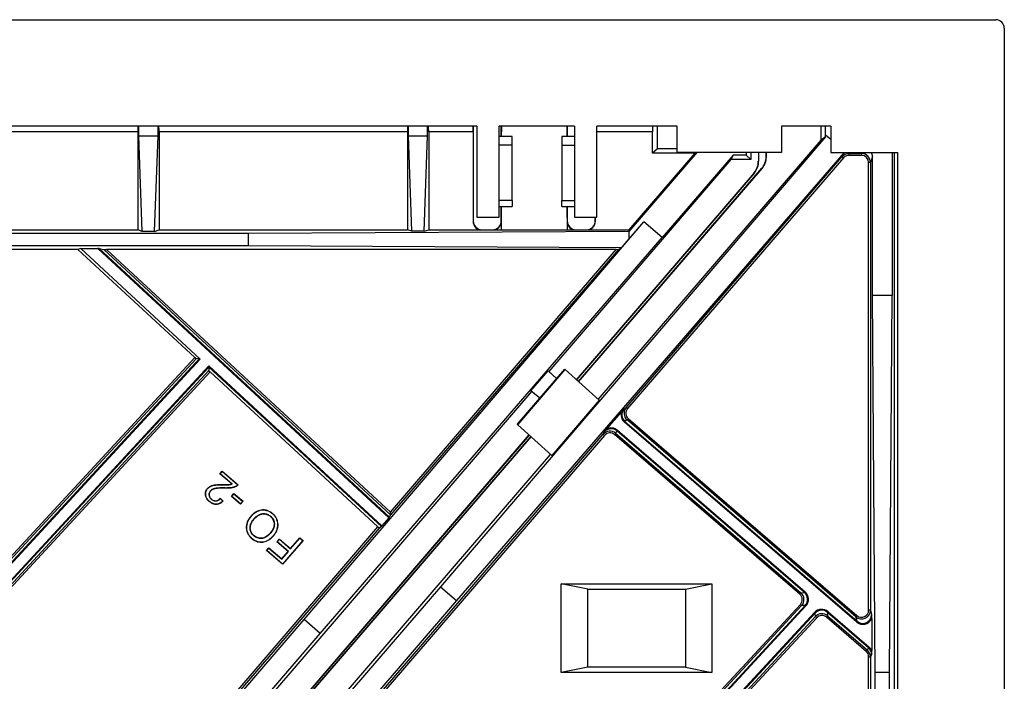
# Model space of a CAD drawing. Units: millimetres. Extents: x -66 to 291, y -64 to 204.
# Drawn here: x 232 to 288, y 81 to 119 of the extents above; entities that cross this region are included whole.
import ezdxf

# ---------------------------------------------------------------- set-up
doc = ezdxf.new("R2010")
doc.units = ezdxf.units.MM
for name, color, linetype in [('FO-2M-CC', 7, 'Continuous'), ('FO-2T-CC', 7, 'Continuous'), ('FO-2T-CC-CIERRE', 7, 'Continuous'), ('Predeterminado', 7, 'Continuous')]:
    doc.layers.add(name, color=color, linetype=linetype)

# ---------------------------------------------------------------- blocks, each defined once
blk = doc.blocks.new('SE2')
at = {"layer": 'FO-2M-CC', "color": 7, "linetype": 'Continuous'}
for p, q in [((200.234, 118.577), (287.276, 118.577)), ((287.755, 118.098), (287.755, 31.056)), ((258.025, 112.577), (221.185, 112.577)), ((258.025, 112.577), (258.025, 107.447)), ((263.525, 112.577), (259.285, 112.577)), ((259.285, 107.447), (259.285, 112.577)), ((263.525, 112.577), (263.525, 107.447)), ((264.785, 107.447), (264.785, 112.577)), ((269.313, 112.577), (264.785, 112.577)), ((269.313, 111.098), (269.313, 112.577)), ((277.976, 112.577), (275.198, 112.577)), ((275.198, 112.577), (275.198, 111.098)), ((277.976, 112.577), (277.976, 111.098)), ((260.005, 111.994), (259.285, 111.994)), ((260.005, 111.514), (260.005, 111.994)), ((262.805, 111.994), (262.805, 111.514)), ((263.525, 111.994), (262.805, 111.994)), ((260.005, 111.514), (259.285, 111.514)), ((260.005, 108.379), (260.005, 111.514)), ((262.805, 111.514), (263.525, 111.514)), ((262.805, 111.514), (262.805, 108.379)), ((275.198, 111.098), (269.313, 111.098)), ((277.976, 111.098), (281.755, 111.098)), ((281.755, 38.257), (281.755, 111.098)), ((260.005, 108.379), (259.285, 108.379)), ((260.005, 108.379), (260.005, 108.059)), ((262.805, 108.059), (262.805, 108.379)), ((262.805, 108.379), (263.525, 108.379)), ((259.285, 108.059), (260.005, 108.059)), ((262.805, 108.059), (263.525, 108.059)), ((258.025, 107.447), (259.285, 107.447)), ((263.525, 107.447), (264.785, 107.447))]:
    blk.add_line(p, q, dxfattribs=at)
blk.add_ellipse((287.233, 118.055), major_axis=(-0.384, -0.384), ratio=0.920568, start_param=2.39753, end_param=3.885656, dxfattribs=at)
at = {"layer": 'FO-2T-CC', "color": 7, "linetype": 'Continuous'}
for p, q in [((277.427, 111.784), (277.427, 112.577)), ((277.676, 112.075), (277.676, 112.577)), ((277.677, 111.974), (255.967, 86.625)), ((264.858, 97.183), (277.427, 111.784)), ((277.677, 111.974), (277.427, 111.784)), ((277.976, 111.817), (277.676, 112.075)), ((277.677, 111.974), (277.676, 112.075)), ((278.728, 111.098), (256.876, 85.842)), ((274.327, 110.853), (274.327, 111.098)), ((274.344, 110.847), (274.344, 111.098)), ((278.605, 110.857), (278.753, 111.098)), ((279.026, 111.098), (278.985, 111.031)), ((278.985, 111.031), (279.708, 111.031)), ((278.985, 111.031), (278.985, 110.931)), ((279.708, 111.031), (279.732, 111.098)), ((279.708, 111.031), (279.708, 110.931)), ((281.427, 111.098), (281.427, 103.032)), ((281.548, 111.098), (281.548, 38.257)), ((266.439, 96.724), (278.605, 110.857)), ((278.681, 110.791), (266.515, 96.659)), ((274.327, 110.853), (274.344, 110.847)), ((278.681, 110.791), (278.605, 110.857)), ((279.708, 110.931), (278.985, 110.931)), ((280.108, 85.301), (280.108, 110.531)), ((280.208, 110.531), (280.108, 110.531)), ((280.327, 110.873), (280.208, 110.531)), ((280.208, 110.531), (280.208, 85.301)), ((280.327, 103.032), (280.327, 110.873)), ((263.743, 98.187), (274.085, 110.201)), ((263.756, 98.176), (274.102, 110.195)), ((274.102, 110.195), (274.085, 110.201)), ((281.427, 103.032), (280.327, 103.032)), ((280.476, 81.783), (280.327, 103.032)), ((281.277, 81.783), (281.427, 103.032)), ((260.3, 95.77), (262.976, 98.878)), ((260.325, 95.747), (263.001, 98.856)), ((263.001, 98.856), (262.976, 98.878)), ((263.001, 98.856), (264.918, 97.129)), ((264.918, 97.129), (262.242, 94.021)), ((266.318, 96.641), (266.439, 96.724)), ((266.515, 96.659), (266.439, 96.724)), ((265.353, 95.521), (266.169, 96.469)), ((266.557, 96.094), (266.491, 96.019)), ((266.557, 96.094), (279.448, 84.997)), ((260.3, 95.77), (260.325, 95.747)), ((260.325, 95.747), (262.242, 94.021)), ((266.371, 95.936), (266.338, 95.898)), ((279.42, 84.637), (266.338, 95.898)), ((266.491, 96.019), (266.371, 95.936)), ((266.371, 95.936), (279.452, 84.675)), ((279.383, 84.922), (266.491, 96.019)), ((212.969, 39.205), (261.067, 95.079)), ((212.986, 39.198), (261.08, 95.068)), ((250.458, 78.159), (265.141, 95.216)), ((265.217, 95.151), (250.533, 78.093)), ((265.141, 95.216), (265.205, 95.348)), ((265.141, 95.216), (265.217, 95.151)), ((265.846, 95.269), (265.781, 95.193)), ((276.225, 86.203), (265.781, 95.193)), ((265.91, 95.401), (265.846, 95.269)), ((265.846, 95.269), (276.29, 86.279)), ((265.91, 95.401), (265.943, 95.439)), ((276.494, 86.29), (265.91, 95.401)), ((265.943, 95.439), (276.527, 86.328)), ((214.3, 38.452), (262.182, 94.075)), ((255.967, 86.625), (238.091, 65.86)), ((255.967, 86.625), (256.876, 85.842)), ((264.277, 86.482), (262.777, 86.783)), ((262.777, 81.783), (262.777, 86.783)), ((262.777, 86.783), (271.277, 86.783)), ((269.777, 86.482), (271.277, 86.783)), ((271.277, 86.783), (271.277, 81.783)), ((264.277, 82.083), (264.277, 86.482)), ((264.277, 86.482), (269.777, 86.482)), ((269.777, 86.482), (269.777, 82.083)), ((276.225, 86.203), (276.29, 86.279)), ((276.29, 86.279), (276.494, 86.29)), ((276.494, 86.29), (276.527, 86.328)), ((256.876, 85.842), (239.001, 65.077)), ((260.968, 69.092), (276.258, 85.629)), ((276.331, 85.561), (261.041, 69.024)), ((261.122, 68.903), (276.535, 85.573)), ((276.572, 85.539), (261.158, 68.869)), ((276.258, 85.629), (276.331, 85.561)), ((276.535, 85.573), (276.331, 85.561)), ((276.535, 85.573), (276.572, 85.539)), ((261.644, 68.502), (277.057, 85.172)), ((277.094, 85.138), (261.681, 68.468)), ((261.815, 68.405), (277.105, 84.942)), ((277.094, 85.138), (277.057, 85.172)), ((277.105, 84.942), (277.094, 85.138)), ((277.105, 84.942), (277.179, 84.874)), ((277.797, 84.981), (277.732, 84.905)), ((277.786, 85.178), (277.819, 85.216)), ((277.786, 85.178), (277.797, 84.981)), ((280.103, 83.183), (277.786, 85.178)), ((277.797, 84.981), (280.034, 83.056)), ((277.819, 85.216), (280.136, 83.221)), ((279.448, 84.997), (279.383, 84.922)), ((280.208, 85.301), (280.108, 85.301)), ((280.208, 85.301), (280.277, 85.055)), ((277.179, 84.874), (261.889, 68.337)), ((279.969, 82.98), (277.732, 84.905)), ((279.452, 84.675), (279.383, 84.922)), ((279.452, 84.675), (279.42, 84.637)), ((280.278, 84.828), (280.278, 83.03)), ((280.034, 83.056), (279.969, 82.98)), ((280.034, 83.056), (280.103, 83.183)), ((280.103, 83.183), (280.136, 83.221)), ((280.277, 82.804), (280.208, 82.677)), ((280.108, 69.24), (280.108, 82.677)), ((280.108, 82.677), (280.208, 82.677)), ((280.208, 82.677), (280.208, 69.24)), ((264.277, 82.083), (262.777, 81.783)), ((271.277, 81.783), (262.777, 81.783)), ((269.777, 82.083), (264.277, 82.083)), ((269.777, 82.083), (271.277, 81.783)), ((280.476, 61.783), (280.476, 81.783)), ((281.277, 81.783), (280.476, 81.783)), ((281.277, 61.783), (281.277, 81.783))]:
    blk.add_line(p, q, dxfattribs=at)
for centre, radius, start, end in [((301.293, 66.182), 46.379, 138.9471, 139.2286), ((300.528, 65.293), 46.379, 139.3259, 139.6073), ((253.325, 84.778), 26.954, 0.1055, 0.5881), ((253.54, 83.08), 26.739, 359.4096, 359.8944)]:
    blk.add_arc(centre, radius, start, end, dxfattribs=at)
for centre, major_axis, ratio, start_param, end_param in [((278.984, 110.53), (0.262, 0.427), 0.997273, 0.547939, 1.40929), ((279.708, 110.53), (-0.164, -0.473), 0.997777, 1.906248, 3.47475), ((279.826, 110.872), (-0.165, -0.474), 0.996306, 1.906248, 2.370459), ((273.326, 110.854), (-0.938, 0.348), 0.999307, 2.786445, 3.49674), ((273.343, 110.847), (-0.938, 0.348), 0.999307, 2.786445, 3.49674), ((278.984, 110.53), (0.21, 0.343), 0.99547, 0.547939, 1.40929), ((279.708, 110.53), (-0.132, -0.379), 0.996306, 1.906248, 3.47475), ((266.698, 96.315), (0.413, 0.283), 0.997872, 1.830452, 3.400368), ((266.818, 96.398), (0.413, 0.283), 0.998934, 1.830452, 3.400368), ((266.818, 96.398), (0.331, 0.227), 0.998226, 1.830452, 3.400368), ((266.698, 96.315), (0.454, 0.311), 0.998226, 2.256803, 3.400368), ((265.584, 95.021), (-0.219, -0.451), 0.997872, 2.882817, 4.452733), ((265.584, 95.021), (-0.24, -0.496), 0.998226, 2.882817, 4.026382), ((265.52, 94.89), (-0.218, -0.45), 0.998934, 2.882817, 4.452733), ((265.52, 94.89), (-0.175, -0.361), 0.998226, 2.882817, 4.452733), ((275.963, 85.9), (-0.401, -0.023), 0.996571, 2.340165, 3.943021), ((275.963, 85.9), (-0.5, -0.028), 0.997937, 2.340165, 3.943021), ((276.166, 85.912), (-0.501, -0.029), 0.995889, 2.340165, 3.943021), ((276.166, 85.912), (-0.551, -0.031), 0.996571, 2.340165, 3.943021), ((277.461, 84.797), (0.031, -0.551), 0.996805, 2.37554, 3.907645), ((277.461, 84.797), (0.029, -0.501), 0.996169, 2.37554, 3.907645), ((277.472, 84.601), (0.028, -0.5), 0.998078, 2.37554, 3.907645), ((277.472, 84.601), (0.023, -0.401), 0.996805, 2.37554, 3.907645), ((279.708, 85.302), (-0.136, 0.483), 0.996748, 2.158834, 4.436465), ((279.708, 85.302), (-0.109, 0.387), 0.994601, 2.158834, 4.436465), ((279.777, 85.056), (-0.136, 0.484), 0.993532, 2.158834, 4.436465), ((279.777, 85.056), (-0.15, 0.532), 0.994601, 2.158834, 4.012977), ((279.708, 82.676), (0.192, 0.352), 0.998266, 5.213402, 6.073075), ((279.708, 82.676), (0.24, 0.439), 0.998958, 5.213402, 6.073075), ((279.777, 82.803), (0.24, 0.44), 0.997921, 5.213402, 6.073075), ((279.777, 82.803), (0.264, 0.483), 0.998266, 5.636891, 6.073075)]:
    blk.add_ellipse(centre, major_axis=major_axis, ratio=ratio, start_param=start_param, end_param=end_param, dxfattribs=at)
at = {"layer": 'FO-2T-CC-CIERRE', "color": 7, "linetype": 'Continuous'}
for p, q in [((238.906, 112.258), (224.906, 112.258)), ((238.906, 112.258), (238.906, 106.727)), ((238.961, 112.027), (238.961, 112.577)), ((240.052, 112.027), (240.052, 112.577)), ((254.106, 112.258), (240.106, 112.258)), ((240.106, 112.258), (240.106, 106.727)), ((254.106, 112.258), (254.106, 106.727)), ((254.165, 112.027), (254.165, 112.577)), ((255.247, 112.027), (255.247, 112.577)), ((257.806, 112.258), (255.306, 112.258)), ((255.306, 112.258), (255.306, 106.727)), ((257.806, 112.258), (257.806, 107.227)), ((257.817, 112.577), (257.817, 107.227)), ((259.396, 111.994), (259.396, 112.577)), ((259.406, 111.994), (259.406, 112.258)), ((259.421, 112.258), (259.406, 112.258)), ((259.42, 111.994), (259.422, 112.577)), ((263.091, 112.577), (263.092, 111.994)), ((263.106, 112.258), (263.092, 112.258)), ((263.106, 112.258), (263.106, 111.994)), ((263.117, 112.577), (263.117, 111.994)), ((267.919, 112.258), (264.785, 112.258)), ((267.919, 111.056), (267.919, 112.258)), ((268.196, 111.306), (268.196, 112.577)), ((239.156, 106.645), (238.961, 112.027)), ((238.961, 112.027), (240.052, 112.027)), ((239.856, 106.645), (240.052, 112.027)), ((254.355, 106.652), (254.165, 112.027)), ((254.165, 112.027), (255.247, 112.027)), ((255.057, 106.652), (255.247, 112.027)), ((266.605, 106.727), (270.323, 111.056)), ((266.614, 106.637), (270.445, 111.098)), ((268.196, 111.306), (267.919, 111.056)), ((270.323, 111.056), (267.919, 111.056)), ((269.313, 111.306), (268.196, 111.306)), ((270.373, 111.098), (270.323, 111.056)), ((273.196, 111.098), (273.196, 110.948)), ((273.474, 111.098), (273.474, 110.698)), ((273.889, 111.098), (273.889, 110.604)), ((273.906, 111.098), (273.906, 110.597)), ((272.333, 110.698), (262.077, 98.757)), ((272.461, 110.948), (268.471, 106.303)), ((272.461, 110.948), (272.333, 110.698)), ((273.474, 110.698), (272.333, 110.698)), ((273.196, 110.948), (272.461, 110.948)), ((273.196, 110.948), (273.474, 110.698)), ((273.889, 110.604), (273.906, 110.597)), ((273.647, 109.953), (263.629, 98.289)), ((273.665, 109.946), (263.642, 98.278)), ((273.665, 109.946), (273.647, 109.953)), ((259.396, 107.227), (259.396, 108.059)), ((259.406, 107.227), (259.406, 108.059)), ((259.406, 106.727), (259.41, 108.059)), ((263.103, 108.059), (263.106, 106.727)), ((263.106, 108.059), (263.106, 107.227)), ((263.117, 108.059), (263.117, 107.227)), ((248.281, 84.768), (267.433, 107.195)), ((257.806, 107.227), (257.817, 107.227)), ((259.396, 107.227), (259.406, 107.227)), ((263.106, 107.227), (263.117, 107.227)), ((264.696, 107.227), (264.696, 107.447)), ((264.696, 107.227), (264.706, 107.227)), ((264.706, 107.227), (264.706, 107.447)), ((266.605, 106.23), (267.433, 107.195)), ((268.471, 106.303), (267.433, 107.195)), ((224.906, 106.727), (238.906, 106.727)), ((239.156, 106.645), (238.906, 106.727)), ((239.856, 106.645), (239.156, 106.645)), ((239.856, 106.645), (240.106, 106.727)), ((240.106, 106.727), (254.106, 106.727)), ((266.605, 106.637), (245.125, 106.527)), ((254.355, 106.652), (254.106, 106.727)), ((255.057, 106.652), (254.355, 106.652)), ((255.057, 106.652), (255.306, 106.727)), ((255.306, 106.727), (258.306, 106.727)), ((258.306, 106.738), (258.906, 106.738)), ((258.306, 106.738), (258.306, 106.727)), ((258.906, 106.727), (258.906, 106.738)), ((258.906, 106.727), (259.406, 106.727)), ((259.406, 106.727), (263.106, 106.727)), ((263.106, 106.727), (263.606, 106.727)), ((263.606, 106.738), (264.206, 106.738)), ((263.606, 106.738), (263.606, 106.727)), ((264.206, 106.727), (264.206, 106.738)), ((264.206, 106.727), (266.605, 106.727)), ((266.614, 106.637), (266.605, 106.727)), ((266.605, 106.23), (266.605, 106.637)), ((266.614, 106.637), (266.605, 106.637)), ((245.125, 106.527), (225.125, 106.527)), ((245.125, 106.527), (245.125, 105.827)), ((249.192, 83.986), (268.471, 106.303)), ((266.169, 105.72), (266.605, 106.23)), ((245.125, 105.827), (225.125, 105.827)), ((235.527, 105.627), (229.479, 105.627)), ((235.689, 105.682), (235.527, 105.627)), ((242.115, 99.536), (235.527, 105.627)), ((242.431, 99.448), (235.689, 105.682)), ((235.689, 105.682), (236.651, 105.682)), ((253.065, 90.506), (236.651, 105.682)), ((236.725, 105.681), (236.99, 105.629)), ((236.725, 105.681), (253.097, 90.545)), ((253.162, 90.678), (236.99, 105.629)), ((265.871, 105.627), (237.139, 105.627)), ((237.139, 105.627), (253.153, 90.822)), ((266.169, 105.72), (245.125, 105.827)), ((253.153, 90.822), (265.871, 105.627)), ((266.004, 105.629), (253.162, 90.678)), ((266.169, 105.72), (266.004, 105.629)), ((225.936, 82.036), (242.115, 99.536)), ((242.192, 99.472), (226.011, 81.97)), ((226.092, 81.849), (242.393, 99.48)), ((242.431, 99.448), (226.129, 81.815)), ((242.393, 99.48), (242.192, 99.472)), ((226.589, 81.42), (242.908, 99.072)), ((242.911, 99.001), (226.627, 81.388)), ((226.762, 81.325), (242.919, 98.801)), ((242.908, 99.072), (252.67, 90.047)), ((242.908, 99.072), (242.911, 99.001)), ((242.911, 99.001), (242.919, 98.801)), ((252.637, 90.009), (242.911, 99.001)), ((242.988, 98.729), (226.838, 81.261)), ((252.44, 89.991), (242.988, 98.729)), ((261.061, 97.654), (262.038, 98.792)), ((262.52, 98.348), (262.038, 98.792)), ((262.038, 98.792), (262.077, 98.757)), ((262.52, 98.349), (262.077, 98.757)), ((261.099, 97.619), (209.906, 38.019)), ((261.571, 97.246), (261.061, 97.654)), ((261.099, 97.619), (261.061, 97.654)), ((261.569, 97.243), (261.099, 97.619)), ((260.957, 95.178), (212.63, 38.915)), ((260.97, 95.167), (212.647, 38.908)), ((243.537, 92.983), (243.673, 93.14)), ((243.555, 92.984), (243.537, 92.983)), ((244.2, 92.414), (243.537, 92.983)), ((243.555, 92.984), (243.674, 93.123)), ((244.224, 92.409), (243.555, 92.984)), ((243.674, 93.123), (243.673, 93.14)), ((243.673, 93.14), (244.567, 92.372)), ((243.674, 93.123), (244.55, 92.371)), ((244.224, 92.409), (244.2, 92.414)), ((243.557, 91.605), (243.711, 91.44)), ((243.557, 91.587), (243.693, 91.44)), ((244.184, 91.708), (244.328, 91.876)), ((244.201, 91.71), (244.184, 91.708)), ((244.695, 91.269), (244.184, 91.708)), ((244.201, 91.71), (244.329, 91.859)), ((244.694, 91.286), (244.201, 91.71)), ((244.329, 91.859), (244.328, 91.876)), ((244.328, 91.876), (244.839, 91.437)), ((244.329, 91.859), (244.822, 91.435)), ((244.822, 91.435), (244.694, 91.286)), ((244.694, 91.286), (244.695, 91.269)), ((244.839, 91.437), (244.695, 91.269)), ((244.822, 91.435), (244.839, 91.437)), ((253.065, 90.506), (252.67, 90.047)), ((253.097, 90.545), (253.162, 90.678)), ((253.162, 90.678), (253.153, 90.822)), ((237.256, 72.313), (252.44, 89.991)), ((252.517, 89.927), (237.331, 72.247)), ((252.637, 90.009), (252.517, 89.927)), ((247.522, 88.77), (248.048, 89.382)), ((247.523, 88.753), (248.049, 89.365)), ((248.049, 89.365), (248.048, 89.382)), ((248.048, 89.382), (248.225, 89.23)), ((248.049, 89.365), (248.208, 89.229)), ((246.163, 88.664), (246.298, 88.822)), ((246.3, 88.805), (246.298, 88.822)), ((246.298, 88.822), (247.028, 88.195)), ((246.755, 89.155), (246.891, 89.312)), ((246.772, 89.156), (246.755, 89.155)), ((247.386, 88.612), (246.755, 89.155)), ((246.772, 89.156), (246.892, 89.295)), ((247.404, 88.614), (246.772, 89.156)), ((246.892, 89.295), (246.891, 89.312)), ((246.891, 89.312), (247.522, 88.77)), ((246.892, 89.295), (247.523, 88.753)), ((248.208, 89.229), (247.069, 87.902)), ((248.225, 89.23), (247.07, 87.885)), ((248.208, 89.229), (248.225, 89.23)), ((246.18, 88.666), (246.163, 88.664)), ((247.07, 87.885), (246.163, 88.664)), ((246.18, 88.666), (246.3, 88.805)), ((247.069, 87.902), (246.18, 88.666)), ((246.3, 88.805), (247.029, 88.178)), ((247.028, 88.195), (247.386, 88.612)), ((247.029, 88.178), (247.404, 88.614)), ((247.404, 88.614), (247.386, 88.612)), ((247.523, 88.753), (247.522, 88.77)), ((247.029, 88.178), (247.028, 88.195)), ((247.069, 87.902), (247.07, 87.885)), ((230.428, 63.983), (248.281, 84.768)), ((249.192, 83.986), (248.281, 84.768)), ((231.339, 63.201), (249.192, 83.986))]:
    blk.add_line(p, q, dxfattribs=at)
for centre, radius, start, end in [((258.306, 107.227), 0.5, 180, 270), ((258.306, 107.227), 0.489, 180, 270), ((258.906, 107.227), 0.489, 270, 0), ((258.906, 107.227), 0.5, 270, 0), ((263.606, 107.227), 0.5, 180, 270), ((263.606, 107.227), 0.489, 180, 270), ((264.206, 107.227), 0.489, 270, 0), ((264.206, 107.227), 0.5, 270, 0), ((244.466, 93.536), 1.168, 274.1488, 274.9938), ((241.932, 91.58), 1.625, 0.2467, 0.8857), ((243.774, 93.964), 2.525, 268.1633, 268.5537)]:
    blk.add_arc(centre, radius, start, end, dxfattribs=at)
for centre, major_axis, ratio, start_param, end_param in [((238.938, 112.258), (0, 0.5), 0.064054, 0.878076, 1.570796), ((240.074, 112.258), (0, 0.5), 0.064054, 4.712389, 5.40511), ((254.141, 112.258), (0, 0.5), 0.069488, 0.878076, 1.570796), ((255.271, 112.258), (0, 0.5), 0.069488, 4.712389, 5.40511), ((257.796, 112.258), (0, 0.5), 0.021034, 4.712389, 5.40511), ((259.417, 112.258), (0, 0.5), 0.021034, 0.878076, 1.570796), ((263.096, 112.258), (0, 0.5), 0.021034, 4.712389, 5.40511), ((267.951, 112.258), (0, 0.5), 0.064579, 0.878076, 1.570796), ((272.888, 110.604), (-0.938, 0.348), 0.999307, 2.786988, 3.496197), ((272.906, 110.598), (-0.938, 0.348), 0.999307, 2.786988, 3.496197), ((236.652, 105.681), (-0.0737, 0), 0.014276, 3.214635, 4.727836), ((237.137, 105.629), (-0.147, 0), 0.014276, 0.073043, 1.586243), ((265.872, 105.629), (-0.132, 0), 0.015953, 1.557088, 3.112595), ((242.119, 99.54), (0.0734, -0.0679), 0.05766, 4.712389, 6.225589), ((242.429, 99.446), (-0.0367, 0.0339), 0.05766, 4.712389, 6.225589), ((242.992, 98.733), (-0.0734, 0.0679), 0.05766, 0.057596, 1.570796), ((253.064, 90.507), (0.0326, 0.038), 0.01528, 4.71183, 6.225031), ((252.444, 89.995), (0.0735, -0.0679), 0.057621, 4.714503, 6.27001), ((252.669, 90.047), (-0.0326, -0.038), 0.01528, 0.057037, 1.570238)]:
    blk.add_ellipse(centre, major_axis=major_axis, ratio=ratio, start_param=start_param, end_param=end_param, dxfattribs=at)
for points, knots in [([(243.711, 91.44), (243.656, 91.387), (243.6, 91.346), (243.485, 91.288), (243.427, 91.271), (243.352, 91.264), (243.337, 91.263), (243.307, 91.264), (243.292, 91.264), (243.248, 91.269), (243.218, 91.275), (243.13, 91.301), (243.073, 91.329), (243.002, 91.378), (242.987, 91.388), (242.966, 91.405), (242.959, 91.41), (242.945, 91.422), (242.938, 91.428), (242.903, 91.459), (242.878, 91.484), (242.811, 91.561), (242.777, 91.616), (242.743, 91.702), (242.734, 91.732), (242.726, 91.779), (242.723, 91.794), (242.721, 91.826), (242.72, 91.842), (242.721, 91.891), (242.724, 91.923), (242.739, 91.988), (242.75, 92.019), (242.779, 92.08), (242.797, 92.109), (242.829, 92.151), (242.84, 92.164), (242.863, 92.189), (242.875, 92.201), (242.912, 92.234), (242.937, 92.252), (242.975, 92.275), (242.987, 92.282), (243.006, 92.291), (243.012, 92.294), (243.024, 92.3), (243.03, 92.302), (243.06, 92.315), (243.085, 92.324), (243.135, 92.339), (243.161, 92.345), (243.199, 92.353), (243.212, 92.355), (243.231, 92.358), (243.238, 92.359), (243.25, 92.361), (243.257, 92.362), (243.29, 92.366), (243.319, 92.369), (243.381, 92.374), (243.415, 92.375), (243.489, 92.378), (243.529, 92.379), (243.616, 92.38), (243.664, 92.38), (243.729, 92.379), (243.741, 92.379), (243.764, 92.379), (243.775, 92.379), (243.806, 92.379), (243.824, 92.379), (243.858, 92.379), (243.873, 92.379), (243.904, 92.379), (243.918, 92.379), (243.947, 92.38), (243.961, 92.38), (243.99, 92.381), (244.004, 92.381), (244.025, 92.382), (244.031, 92.382), (244.041, 92.383), (244.044, 92.383), (244.049, 92.384), (244.05, 92.384), (244.053, 92.384), (244.055, 92.384), (244.068, 92.385), (244.084, 92.387), (244.118, 92.393), (244.136, 92.396), (244.17, 92.404), (244.186, 92.409), (244.2, 92.414)], [0, 0, 0, 0, 0.0625, 0.0625, 0.125, 0.125, 0.140625, 0.140625, 0.15625, 0.15625, 0.1875, 0.1875, 0.25, 0.25, 0.265625, 0.265625, 0.273438, 0.273438, 0.28125, 0.28125, 0.3125, 0.3125, 0.375, 0.375, 0.40625, 0.40625, 0.421875, 0.421875, 0.4375, 0.4375, 0.46875, 0.46875, 0.5, 0.5, 0.53125, 0.53125, 0.546875, 0.546875, 0.5625, 0.5625, 0.59375, 0.59375, 0.609375, 0.609375, 0.617188, 0.617188, 0.625, 0.625, 0.65625, 0.65625, 0.6875, 0.6875, 0.703125, 0.703125, 0.710938, 0.710938, 0.71875, 0.71875, 0.75, 0.75, 0.78125, 0.78125, 0.8125, 0.8125, 0.84375, 0.84375, 0.851562, 0.851562, 0.859375, 0.859375, 0.875, 0.875, 0.890625, 0.890625, 0.90625, 0.90625, 0.921875, 0.921875, 0.9375, 0.9375, 0.945312, 0.945312, 0.949219, 0.949219, 0.951172, 0.951172, 0.953125, 0.953125, 0.96875, 0.96875, 0.984375, 0.984375, 1, 1, 1, 1]), ([(243.693, 91.44), (243.642, 91.392), (243.59, 91.355), (243.481, 91.3), (243.424, 91.283), (243.351, 91.276), (243.337, 91.276), (243.308, 91.276), (243.293, 91.277), (243.25, 91.281), (243.221, 91.287), (243.135, 91.312), (243.079, 91.34), (243.009, 91.388), (242.995, 91.398), (242.974, 91.414), (242.967, 91.42), (242.953, 91.431), (242.946, 91.437), (242.911, 91.468), (242.887, 91.492), (242.821, 91.568), (242.788, 91.622), (242.754, 91.706), (242.746, 91.735), (242.738, 91.78), (242.736, 91.796), (242.733, 91.827), (242.732, 91.842), (242.733, 91.89), (242.736, 91.922), (242.751, 91.984), (242.761, 92.015), (242.79, 92.074), (242.807, 92.103), (242.838, 92.143), (242.849, 92.156), (242.872, 92.181), (242.884, 92.192), (242.92, 92.224), (242.944, 92.242), (242.981, 92.264), (242.993, 92.271), (243.011, 92.28), (243.017, 92.283), (243.029, 92.288), (243.035, 92.291), (243.065, 92.304), (243.089, 92.312), (243.139, 92.327), (243.164, 92.333), (243.201, 92.341), (243.214, 92.343), (243.233, 92.346), (243.239, 92.347), (243.252, 92.349), (243.259, 92.35), (243.291, 92.354), (243.32, 92.357), (243.382, 92.361), (243.416, 92.363), (243.489, 92.366), (243.529, 92.367), (243.616, 92.368), (243.664, 92.368), (243.729, 92.367), (243.741, 92.367), (243.764, 92.367), (243.775, 92.367), (243.806, 92.367), (243.824, 92.366), (243.858, 92.366), (243.873, 92.367), (243.904, 92.367), (243.918, 92.367), (243.947, 92.367), (243.962, 92.368), (243.99, 92.368), (244.005, 92.369), (244.025, 92.37), (244.032, 92.37), (244.042, 92.371), (244.045, 92.371), (244.05, 92.371), (244.051, 92.372), (244.054, 92.372), (244.056, 92.372), (244.07, 92.373), (244.086, 92.375), (244.12, 92.381), (244.138, 92.384), (244.173, 92.392), (244.189, 92.397), (244.204, 92.402), (244.211, 92.404), (244.218, 92.406), (244.224, 92.409)], [0, 0, 0, 0, 0.058895, 0.058895, 0.121138, 0.121138, 0.136698, 0.136698, 0.152259, 0.152259, 0.18338, 0.18338, 0.245623, 0.245623, 0.261183, 0.261183, 0.268964, 0.268964, 0.276744, 0.276744, 0.307865, 0.307865, 0.370108, 0.370108, 0.401229, 0.401229, 0.41679, 0.41679, 0.43235, 0.43235, 0.463472, 0.463472, 0.494593, 0.494593, 0.525714, 0.525714, 0.541275, 0.541275, 0.556835, 0.556835, 0.587956, 0.587956, 0.603517, 0.603517, 0.611297, 0.611297, 0.619078, 0.619078, 0.650199, 0.650199, 0.68132, 0.68132, 0.696881, 0.696881, 0.704661, 0.704661, 0.712441, 0.712441, 0.743563, 0.743563, 0.774684, 0.774684, 0.805805, 0.805805, 0.836926, 0.836926, 0.844707, 0.844707, 0.852487, 0.852487, 0.868048, 0.868048, 0.883608, 0.883608, 0.899169, 0.899169, 0.91473, 0.91473, 0.93029, 0.93029, 0.938071, 0.938071, 0.941961, 0.941961, 0.943906, 0.943906, 0.945851, 0.945851, 0.961411, 0.961411, 0.976972, 0.976972, 0.992533, 0.992533, 0.992533, 1, 1, 1, 1]), ([(244.55, 92.371), (244.534, 92.353), (244.517, 92.336), (244.488, 92.313), (244.477, 92.305), (244.459, 92.294), (244.453, 92.291), (244.442, 92.284), (244.436, 92.281), (244.405, 92.265), (244.379, 92.254), (244.325, 92.235), (244.298, 92.226), (244.243, 92.213), (244.215, 92.208), (244.183, 92.203), (244.176, 92.202), (244.164, 92.2), (244.157, 92.199), (244.138, 92.197), (244.125, 92.195), (244.087, 92.192), (244.061, 92.19), (244.009, 92.187), (243.982, 92.187), (243.926, 92.186), (243.896, 92.186), (243.848, 92.186), (243.831, 92.187), (243.809, 92.187), (243.804, 92.187), (243.795, 92.187), (243.791, 92.188), (243.777, 92.188), (243.768, 92.188), (243.725, 92.189), (243.693, 92.19), (243.633, 92.19), (243.604, 92.189), (243.549, 92.188), (243.522, 92.187), (243.468, 92.184), (243.441, 92.183), (243.387, 92.178), (243.36, 92.175), (243.307, 92.168), (243.28, 92.163), (243.248, 92.156), (243.241, 92.155), (243.228, 92.152), (243.221, 92.15), (243.201, 92.144), (243.187, 92.14), (243.145, 92.125), (243.117, 92.112), (243.064, 92.082), (243.039, 92.063), (243.006, 92.031), (242.996, 92.02), (242.977, 91.996), (242.968, 91.984), (242.946, 91.946), (242.935, 91.919), (242.922, 91.864), (242.919, 91.836), (242.92, 91.801), (242.92, 91.793), (242.922, 91.779), (242.923, 91.772), (242.926, 91.752), (242.929, 91.738), (242.941, 91.698), (242.952, 91.672), (242.983, 91.623), (243.001, 91.6), (243.028, 91.572), (243.034, 91.566), (243.046, 91.556), (243.052, 91.55), (243.071, 91.535), (243.083, 91.526), (243.146, 91.483), (243.199, 91.463), (243.267, 91.455), (243.281, 91.455), (243.308, 91.455), (243.323, 91.456), (243.364, 91.463), (243.391, 91.471), (243.467, 91.504), (243.513, 91.539), (243.557, 91.587)], [0, 0, 0, 0, 0.027013, 0.027013, 0.042772, 0.042772, 0.050651, 0.050651, 0.058531, 0.058531, 0.090049, 0.090049, 0.121568, 0.121568, 0.153086, 0.153086, 0.160965, 0.160965, 0.168845, 0.168845, 0.184604, 0.184604, 0.216122, 0.216122, 0.247641, 0.247641, 0.279159, 0.279159, 0.294918, 0.294918, 0.298858, 0.298858, 0.302797, 0.302797, 0.310677, 0.310677, 0.342195, 0.342195, 0.373714, 0.373714, 0.405232, 0.405232, 0.43675, 0.43675, 0.468268, 0.468268, 0.499787, 0.499787, 0.507666, 0.507666, 0.515546, 0.515546, 0.531305, 0.531305, 0.562823, 0.562823, 0.594341, 0.594341, 0.6101, 0.6101, 0.62586, 0.62586, 0.657378, 0.657378, 0.688896, 0.688896, 0.696776, 0.696776, 0.704655, 0.704655, 0.720414, 0.720414, 0.751933, 0.751933, 0.783451, 0.783451, 0.79133, 0.79133, 0.79921, 0.79921, 0.814969, 0.814969, 0.878006, 0.878006, 0.893765, 0.893765, 0.909524, 0.909524, 0.941042, 0.941042, 1, 1, 1, 1]), ([(244.567, 92.372), (244.549, 92.35), (244.529, 92.329), (244.495, 92.303), (244.483, 92.295), (244.466, 92.284), (244.46, 92.28), (244.448, 92.273), (244.441, 92.27), (244.41, 92.254), (244.384, 92.243), (244.329, 92.223), (244.301, 92.215), (244.245, 92.201), (244.217, 92.196), (244.185, 92.19), (244.178, 92.19), (244.165, 92.188), (244.159, 92.187), (244.139, 92.185), (244.126, 92.183), (244.088, 92.18), (244.062, 92.178), (244.009, 92.175), (243.982, 92.174), (243.926, 92.173), (243.896, 92.173), (243.848, 92.174), (243.831, 92.174), (243.809, 92.175), (243.804, 92.175), (243.795, 92.175), (243.79, 92.175), (243.777, 92.176), (243.768, 92.176), (243.725, 92.177), (243.693, 92.177), (243.633, 92.177), (243.604, 92.177), (243.549, 92.176), (243.522, 92.175), (243.468, 92.172), (243.442, 92.17), (243.388, 92.166), (243.362, 92.163), (243.308, 92.156), (243.282, 92.151), (243.25, 92.144), (243.244, 92.143), (243.231, 92.14), (243.225, 92.138), (243.205, 92.132), (243.191, 92.128), (243.15, 92.113), (243.123, 92.101), (243.071, 92.071), (243.047, 92.054), (243.015, 92.023), (243.005, 92.012), (242.987, 91.989), (242.979, 91.977), (242.957, 91.941), (242.947, 91.915), (242.934, 91.862), (242.931, 91.835), (242.932, 91.801), (242.933, 91.794), (242.934, 91.781), (242.935, 91.774), (242.938, 91.754), (242.941, 91.741), (242.952, 91.702), (242.963, 91.677), (242.992, 91.63), (243.01, 91.608), (243.037, 91.581), (243.043, 91.575), (243.054, 91.565), (243.06, 91.56), (243.078, 91.545), (243.09, 91.536), (243.151, 91.494), (243.202, 91.475), (243.268, 91.468), (243.281, 91.467), (243.308, 91.468), (243.321, 91.469), (243.361, 91.475), (243.387, 91.482), (243.463, 91.516), (243.511, 91.553), (243.557, 91.605)], [0, 0, 0, 0, 0.03125, 0.03125, 0.046875, 0.046875, 0.054688, 0.054688, 0.0625, 0.0625, 0.09375, 0.09375, 0.125, 0.125, 0.15625, 0.15625, 0.164062, 0.164062, 0.171875, 0.171875, 0.1875, 0.1875, 0.21875, 0.21875, 0.25, 0.25, 0.28125, 0.28125, 0.296875, 0.296875, 0.300781, 0.300781, 0.304688, 0.304688, 0.3125, 0.3125, 0.34375, 0.34375, 0.375, 0.375, 0.40625, 0.40625, 0.4375, 0.4375, 0.46875, 0.46875, 0.5, 0.5, 0.507812, 0.507812, 0.515625, 0.515625, 0.53125, 0.53125, 0.5625, 0.5625, 0.59375, 0.59375, 0.609375, 0.609375, 0.625, 0.625, 0.65625, 0.65625, 0.6875, 0.6875, 0.695312, 0.695312, 0.703125, 0.703125, 0.71875, 0.71875, 0.75, 0.75, 0.78125, 0.78125, 0.789062, 0.789062, 0.796875, 0.796875, 0.8125, 0.8125, 0.875, 0.875, 0.890625, 0.890625, 0.90625, 0.90625, 0.9375, 0.9375, 1, 1, 1, 1]), ([(245.281, 90.595), (245.288, 90.604), (245.295, 90.613), (245.314, 90.633), (245.325, 90.644), (245.358, 90.678), (245.38, 90.7), (245.45, 90.76), (245.498, 90.795), (245.573, 90.84), (245.599, 90.854), (245.651, 90.879), (245.677, 90.891), (245.757, 90.921), (245.811, 90.934), (245.918, 90.95), (245.972, 90.952), (246.052, 90.946), (246.079, 90.942), (246.109, 90.937), (246.113, 90.936), (246.118, 90.935), (246.119, 90.935), (246.123, 90.934), (246.125, 90.933), (246.134, 90.931), (246.142, 90.93), (246.164, 90.924), (246.179, 90.92), (246.31, 90.881), (246.415, 90.823), (246.522, 90.732), (246.533, 90.722), (246.556, 90.701), (246.567, 90.691), (246.598, 90.658), (246.618, 90.636), (246.673, 90.568), (246.704, 90.519), (246.743, 90.443), (246.754, 90.417), (246.774, 90.363), (246.783, 90.335), (246.804, 90.253), (246.812, 90.198), (246.816, 90.087), (246.812, 90.032), (246.799, 89.962), (246.796, 89.948), (246.791, 89.927), (246.79, 89.92), (246.787, 89.909), (246.786, 89.906), (246.784, 89.899), (246.783, 89.895), (246.774, 89.863), (246.764, 89.835), (246.733, 89.754), (246.708, 89.701), (246.664, 89.627), (246.648, 89.602), (246.622, 89.567), (246.613, 89.555), (246.6, 89.538), (246.595, 89.532), (246.588, 89.523), (246.585, 89.521), (246.582, 89.516), (246.581, 89.515), (246.579, 89.513), (246.578, 89.512), (246.577, 89.511), (246.577, 89.511), (246.576, 89.51), (246.576, 89.51), (246.486, 89.405), (246.393, 89.323), (246.197, 89.201), (246.096, 89.163), (245.977, 89.143), (245.963, 89.141), (245.948, 89.139), (245.947, 89.139), (245.943, 89.139), (245.941, 89.139), (245.936, 89.138), (245.932, 89.138), (245.922, 89.137), (245.914, 89.136), (245.879, 89.134), (245.85, 89.134), (245.766, 89.138), (245.712, 89.147), (245.551, 89.191), (245.449, 89.245), (245.34, 89.332), (245.328, 89.343), (245.304, 89.363), (245.292, 89.374), (245.259, 89.406), (245.238, 89.428), (245.179, 89.497), (245.146, 89.546), (245.104, 89.623), (245.092, 89.649), (245.075, 89.69), (245.07, 89.704), (245.06, 89.732), (245.056, 89.746), (245.035, 89.817), (245.026, 89.874), (245.021, 89.989), (245.024, 90.047), (245.037, 90.12), (245.04, 90.134), (245.045, 90.153), (245.046, 90.156), (245.047, 90.164), (245.048, 90.167), (245.051, 90.178), (245.053, 90.185), (245.063, 90.219), (245.072, 90.247), (245.125, 90.382), (245.188, 90.485), (245.274, 90.588), (245.277, 90.592), (245.281, 90.595)], [0, 0, 0, 0, 0.005474, 0.005474, 0.013286, 0.013286, 0.028911, 0.028911, 0.060161, 0.060161, 0.075786, 0.075786, 0.091411, 0.091411, 0.122661, 0.122661, 0.153911, 0.153911, 0.169536, 0.169536, 0.171489, 0.171489, 0.172466, 0.172466, 0.173442, 0.173442, 0.177349, 0.177349, 0.185161, 0.185161, 0.247661, 0.247661, 0.255474, 0.255474, 0.263286, 0.263286, 0.278911, 0.278911, 0.310161, 0.310161, 0.325786, 0.325786, 0.341411, 0.341411, 0.372661, 0.372661, 0.403911, 0.403911, 0.411724, 0.411724, 0.41563, 0.41563, 0.417583, 0.417583, 0.419536, 0.419536, 0.435161, 0.435161, 0.466411, 0.466411, 0.482036, 0.482036, 0.489849, 0.489849, 0.493755, 0.493755, 0.495708, 0.495708, 0.496685, 0.496685, 0.497173, 0.497173, 0.497417, 0.497417, 0.497661, 0.497661, 0.560161, 0.560161, 0.622661, 0.622661, 0.630474, 0.630474, 0.63145, 0.63145, 0.632427, 0.632427, 0.63438, 0.63438, 0.638286, 0.638286, 0.653911, 0.653911, 0.685161, 0.685161, 0.747661, 0.747661, 0.755474, 0.755474, 0.763286, 0.763286, 0.778911, 0.778911, 0.810161, 0.810161, 0.825786, 0.825786, 0.833599, 0.833599, 0.841411, 0.841411, 0.872661, 0.872661, 0.903911, 0.903911, 0.911724, 0.911724, 0.913677, 0.913677, 0.91563, 0.91563, 0.919536, 0.919536, 0.935161, 0.935161, 0.997661, 0.997661, 1, 1, 1, 1]), ([(245.29, 90.587), (245.297, 90.596), (245.305, 90.604), (245.323, 90.625), (245.334, 90.636), (245.366, 90.67), (245.389, 90.691), (245.457, 90.75), (245.505, 90.785), (245.579, 90.83), (245.604, 90.843), (245.656, 90.868), (245.682, 90.879), (245.761, 90.909), (245.814, 90.923), (245.919, 90.938), (245.972, 90.94), (246.051, 90.934), (246.077, 90.93), (246.107, 90.925), (246.11, 90.924), (246.115, 90.923), (246.117, 90.923), (246.121, 90.922), (246.122, 90.921), (246.132, 90.919), (246.139, 90.918), (246.161, 90.912), (246.176, 90.908), (246.305, 90.87), (246.408, 90.812), (246.514, 90.723), (246.525, 90.713), (246.547, 90.692), (246.558, 90.682), (246.589, 90.65), (246.609, 90.628), (246.663, 90.561), (246.694, 90.513), (246.732, 90.438), (246.743, 90.412), (246.762, 90.359), (246.771, 90.332), (246.792, 90.251), (246.8, 90.197), (246.804, 90.088), (246.8, 90.033), (246.787, 89.964), (246.784, 89.95), (246.779, 89.93), (246.778, 89.923), (246.775, 89.912), (246.774, 89.909), (246.772, 89.902), (246.771, 89.898), (246.762, 89.867), (246.753, 89.839), (246.722, 89.759), (246.697, 89.707), (246.653, 89.633), (246.638, 89.609), (246.612, 89.574), (246.604, 89.563), (246.59, 89.545), (246.585, 89.54), (246.578, 89.531), (246.576, 89.528), (246.573, 89.524), (246.571, 89.523), (246.57, 89.521), (246.569, 89.52), (246.568, 89.519), (246.568, 89.519), (246.567, 89.518), (246.567, 89.518), (246.478, 89.414), (246.385, 89.332), (246.192, 89.213), (246.092, 89.174), (245.975, 89.155), (245.962, 89.153), (245.947, 89.152), (245.945, 89.151), (245.942, 89.151), (245.94, 89.151), (245.935, 89.15), (245.931, 89.15), (245.921, 89.149), (245.914, 89.149), (245.878, 89.146), (245.851, 89.146), (245.768, 89.15), (245.714, 89.159), (245.556, 89.203), (245.456, 89.256), (245.348, 89.342), (245.336, 89.352), (245.312, 89.372), (245.301, 89.383), (245.268, 89.415), (245.247, 89.436), (245.189, 89.504), (245.156, 89.552), (245.115, 89.628), (245.103, 89.654), (245.086, 89.695), (245.081, 89.708), (245.072, 89.736), (245.067, 89.75), (245.048, 89.82), (245.038, 89.876), (245.033, 89.989), (245.037, 90.046), (245.049, 90.117), (245.052, 90.132), (245.057, 90.15), (245.058, 90.153), (245.059, 90.161), (245.06, 90.164), (245.063, 90.175), (245.065, 90.181), (245.075, 90.215), (245.084, 90.242), (245.136, 90.376), (245.198, 90.478), (245.284, 90.58), (245.287, 90.584), (245.29, 90.587)], [0, 0, 0, 0, 0.005474, 0.005474, 0.013286, 0.013286, 0.028911, 0.028911, 0.060161, 0.060161, 0.075786, 0.075786, 0.091411, 0.091411, 0.122661, 0.122661, 0.153911, 0.153911, 0.169536, 0.169536, 0.171489, 0.171489, 0.172466, 0.172466, 0.173442, 0.173442, 0.177349, 0.177349, 0.185161, 0.185161, 0.247661, 0.247661, 0.255474, 0.255474, 0.263286, 0.263286, 0.278911, 0.278911, 0.310161, 0.310161, 0.325786, 0.325786, 0.341411, 0.341411, 0.372661, 0.372661, 0.403911, 0.403911, 0.411724, 0.411724, 0.41563, 0.41563, 0.417583, 0.417583, 0.419536, 0.419536, 0.435161, 0.435161, 0.466411, 0.466411, 0.482036, 0.482036, 0.489849, 0.489849, 0.493755, 0.493755, 0.495708, 0.495708, 0.496685, 0.496685, 0.497173, 0.497173, 0.497417, 0.497417, 0.497661, 0.497661, 0.560161, 0.560161, 0.622661, 0.622661, 0.630474, 0.630474, 0.63145, 0.63145, 0.632427, 0.632427, 0.63438, 0.63438, 0.638286, 0.638286, 0.653911, 0.653911, 0.685161, 0.685161, 0.747661, 0.747661, 0.755474, 0.755474, 0.763286, 0.763286, 0.778911, 0.778911, 0.810161, 0.810161, 0.825786, 0.825786, 0.833599, 0.833599, 0.841411, 0.841411, 0.872661, 0.872661, 0.903911, 0.903911, 0.911724, 0.911724, 0.913677, 0.913677, 0.91563, 0.91563, 0.919536, 0.919536, 0.935161, 0.935161, 0.997661, 0.997661, 1, 1, 1, 1]), ([(245.455, 90.446), (245.452, 90.443), (245.449, 90.439), (245.438, 90.425), (245.429, 90.415), (245.403, 90.382), (245.387, 90.36), (245.343, 90.295), (245.318, 90.251), (245.288, 90.184), (245.279, 90.161), (245.267, 90.128), (245.264, 90.117), (245.257, 90.094), (245.254, 90.082), (245.241, 90.026), (245.236, 89.981), (245.236, 89.892), (245.241, 89.848), (245.257, 89.783), (245.264, 89.762), (245.279, 89.721), (245.288, 89.7), (245.317, 89.642), (245.342, 89.605), (245.385, 89.553), (245.4, 89.537), (245.433, 89.505), (245.451, 89.489), (245.542, 89.418), (245.622, 89.378), (245.75, 89.348), (245.795, 89.343), (245.852, 89.342), (245.864, 89.342), (245.878, 89.342), (245.881, 89.342), (245.886, 89.343), (245.887, 89.343), (245.889, 89.343), (245.89, 89.343), (245.891, 89.343), (245.892, 89.343), (245.897, 89.343), (245.901, 89.344), (245.924, 89.346), (245.942, 89.348), (246.034, 89.368), (246.108, 89.402), (246.219, 89.479), (246.256, 89.509), (246.312, 89.562), (246.331, 89.58), (246.359, 89.609), (246.368, 89.619), (246.382, 89.635), (246.387, 89.64), (246.394, 89.648), (246.396, 89.651), (246.4, 89.655), (246.401, 89.656), (246.403, 89.658), (246.403, 89.659), (246.404, 89.66), (246.405, 89.661), (246.474, 89.741), (246.524, 89.821), (246.592, 89.983), (246.608, 90.065), (246.607, 90.153), (246.606, 90.158), (246.606, 90.168), (246.606, 90.174), (246.605, 90.19), (246.604, 90.2), (246.6, 90.232), (246.597, 90.252), (246.584, 90.312), (246.571, 90.35), (246.521, 90.46), (246.472, 90.525), (246.398, 90.591), (246.39, 90.599), (246.373, 90.612), (246.364, 90.619), (246.339, 90.638), (246.321, 90.65), (246.268, 90.683), (246.231, 90.7), (246.117, 90.74), (246.038, 90.749), (245.933, 90.739), (245.912, 90.736), (245.87, 90.728), (245.849, 90.722), (245.787, 90.703), (245.747, 90.684), (245.627, 90.616), (245.549, 90.551), (245.468, 90.461), (245.461, 90.453), (245.455, 90.446)], [0, 0, 0, 0, 0.002286, 0.002286, 0.010099, 0.010099, 0.025724, 0.025724, 0.056974, 0.056974, 0.072599, 0.072599, 0.080411, 0.080411, 0.088224, 0.088224, 0.119474, 0.119474, 0.150724, 0.150724, 0.166349, 0.166349, 0.181974, 0.181974, 0.213224, 0.213224, 0.228849, 0.228849, 0.244474, 0.244474, 0.306974, 0.306974, 0.338224, 0.338224, 0.346036, 0.346036, 0.347989, 0.347989, 0.348966, 0.348966, 0.349454, 0.349454, 0.349943, 0.349943, 0.353849, 0.353849, 0.369474, 0.369474, 0.431974, 0.431974, 0.463224, 0.463224, 0.478849, 0.478849, 0.486661, 0.486661, 0.490568, 0.490568, 0.492521, 0.492521, 0.493497, 0.493497, 0.493986, 0.493986, 0.494474, 0.494474, 0.556974, 0.556974, 0.619474, 0.619474, 0.62338, 0.62338, 0.627286, 0.627286, 0.635099, 0.635099, 0.650724, 0.650724, 0.681974, 0.681974, 0.744474, 0.744474, 0.752286, 0.752286, 0.760099, 0.760099, 0.775724, 0.775724, 0.806974, 0.806974, 0.869474, 0.869474, 0.885099, 0.885099, 0.900724, 0.900724, 0.931974, 0.931974, 0.994474, 0.994474, 1, 1, 1, 1]), ([(245.464, 90.438), (245.461, 90.435), (245.459, 90.431), (245.447, 90.418), (245.438, 90.407), (245.413, 90.375), (245.397, 90.353), (245.353, 90.288), (245.329, 90.245), (245.299, 90.179), (245.29, 90.157), (245.279, 90.124), (245.276, 90.113), (245.269, 90.091), (245.266, 90.079), (245.253, 90.024), (245.248, 89.98), (245.248, 89.893), (245.253, 89.85), (245.269, 89.787), (245.275, 89.766), (245.29, 89.725), (245.299, 89.706), (245.328, 89.648), (245.352, 89.612), (245.394, 89.561), (245.409, 89.545), (245.442, 89.514), (245.459, 89.498), (245.549, 89.428), (245.626, 89.39), (245.752, 89.36), (245.796, 89.355), (245.852, 89.354), (245.864, 89.354), (245.878, 89.354), (245.881, 89.355), (245.885, 89.355), (245.886, 89.355), (245.889, 89.355), (245.889, 89.355), (245.89, 89.355), (245.891, 89.355), (245.896, 89.355), (245.9, 89.356), (245.923, 89.358), (245.94, 89.361), (246.03, 89.38), (246.102, 89.413), (246.211, 89.489), (246.248, 89.519), (246.303, 89.57), (246.322, 89.589), (246.35, 89.618), (246.359, 89.628), (246.373, 89.643), (246.378, 89.648), (246.385, 89.656), (246.387, 89.659), (246.39, 89.663), (246.392, 89.664), (246.393, 89.666), (246.394, 89.667), (246.395, 89.668), (246.396, 89.669), (246.464, 89.748), (246.514, 89.827), (246.58, 89.987), (246.596, 90.067), (246.594, 90.153), (246.594, 90.158), (246.594, 90.168), (246.594, 90.173), (246.592, 90.189), (246.592, 90.199), (246.588, 90.23), (246.585, 90.25), (246.572, 90.308), (246.56, 90.346), (246.511, 90.453), (246.463, 90.517), (246.39, 90.582), (246.382, 90.589), (246.365, 90.603), (246.357, 90.609), (246.332, 90.628), (246.314, 90.64), (246.262, 90.672), (246.226, 90.689), (246.115, 90.728), (246.037, 90.737), (245.934, 90.727), (245.914, 90.724), (245.873, 90.716), (245.852, 90.711), (245.792, 90.691), (245.752, 90.673), (245.634, 90.606), (245.558, 90.543), (245.477, 90.453), (245.471, 90.445), (245.464, 90.438)], [0, 0, 0, 0, 0.002286, 0.002286, 0.010099, 0.010099, 0.025724, 0.025724, 0.056974, 0.056974, 0.072599, 0.072599, 0.080411, 0.080411, 0.088224, 0.088224, 0.119474, 0.119474, 0.150724, 0.150724, 0.166349, 0.166349, 0.181974, 0.181974, 0.213224, 0.213224, 0.228849, 0.228849, 0.244474, 0.244474, 0.306974, 0.306974, 0.338224, 0.338224, 0.346036, 0.346036, 0.34799, 0.34799, 0.348966, 0.348966, 0.349454, 0.349454, 0.349943, 0.349943, 0.353849, 0.353849, 0.369474, 0.369474, 0.431974, 0.431974, 0.463224, 0.463224, 0.478849, 0.478849, 0.486661, 0.486661, 0.490568, 0.490568, 0.492521, 0.492521, 0.493497, 0.493497, 0.493986, 0.493986, 0.494474, 0.494474, 0.556974, 0.556974, 0.619474, 0.619474, 0.62338, 0.62338, 0.627286, 0.627286, 0.635099, 0.635099, 0.650724, 0.650724, 0.681974, 0.681974, 0.744474, 0.744474, 0.752286, 0.752286, 0.760099, 0.760099, 0.775724, 0.775724, 0.806974, 0.806974, 0.869474, 0.869474, 0.885099, 0.885099, 0.900724, 0.900724, 0.931974, 0.931974, 0.994474, 0.994474, 1, 1, 1, 1])]:
    blk.add_open_spline(points, degree=3, knots=knots, dxfattribs=at)

msp = doc.modelspace()

# ---------------------------------------------------------------- block references
at = {"layer": 'Predeterminado'}
msp.add_blockref('SE2', (0, 0), dxfattribs=at)

doc.saveas('drawing.dxf')
